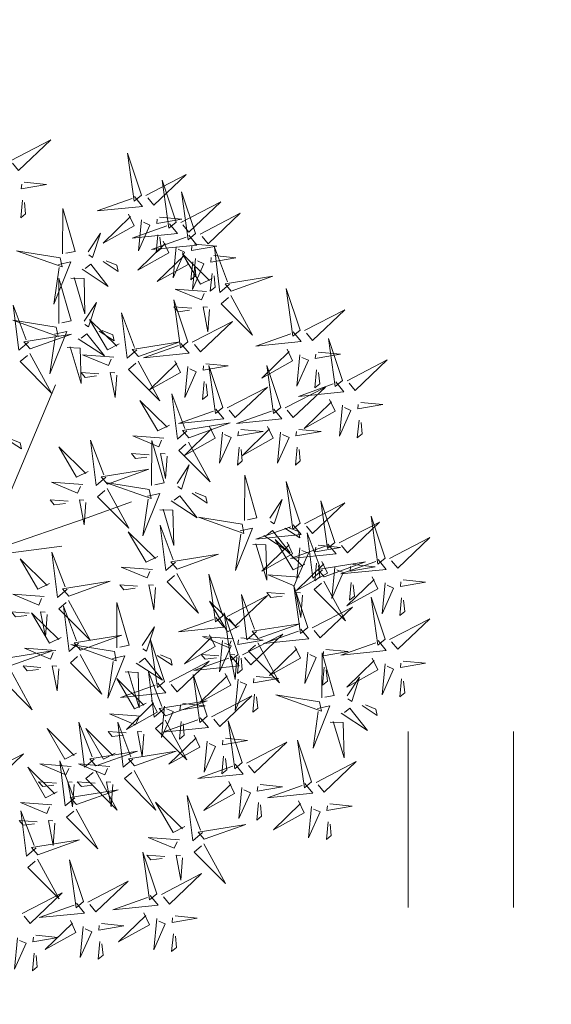
# Model space of a CAD drawing. Units: metres. Extents: x 9410 to 553263, y -1761 to 6584282.
# Drawn here: x 553226 to 553228, y 6584072 to 6584076 of the extents above; entities that cross this region are included whole.
import ezdxf

# ---------------------------------------------------------------- set-up
doc = ezdxf.new("R2010")
doc.units = ezdxf.units.M
doc.header["$LTSCALE"] = 0.5
for name, color, linetype in [('+PUUD', 86, 'Continuous'), ('HALJASTUS', 3, 'Continuous'), ('Planeeritav haljastus', 7, 'Continuous'), ('RAJATIS', 7, 'Continuous')]:
    doc.layers.add(name, color=color, linetype=linetype)

# ---------------------------------------------------------------- blocks, each defined once
blk = doc.blocks.new('HEIN_7')
at = {"layer": 'HALJASTUS', "linetype": 'Continuous', "lineweight": 0}
for p, q in [((-0.4551, 0.7612), (-0.4551, -0.761)), ((0.455, 0.7612), (0.455, -0.761))]:
    blk.add_line(p, q, dxfattribs=at)
blk = doc.blocks.new('dsfsdf')
at = {"layer": '+PUUD', "color": 32, "lineweight": 13}
for p, q in [((545104.8467, 6584745.7646), (545105.0814, 6584746.3228)), ((545105.1932, 6584745.8539), (545105.3497, 6584745.9097)), ((545104.8355, 6584745.7311), (545105.1932, 6584745.8539)), ((545104.8467, 6584745.72), (545105.1038, 6584745.7535))]:
    blk.add_line(p, q, dxfattribs=at)
at = {"layer": '+PUUD', "lineweight": 13}
for points in [[(545104.9227, 6584747.1148), (545105.0646, 6584747.1883), (545104.9511, 6584747.0803), (545104.9298, 6584747.1061)], [(545105.3848, 6584746.9936), (545105.3354, 6584747.1412), (545105.359, 6584746.9723), (545105.3848, 6584746.9936)], [(545105.4005, 6584746.992), (545105.5424, 6584747.0656), (545105.429, 6584746.9575), (545105.4076, 6584746.9834)], [(545104.9709, 6584747.0387), (545105.0496, 6584747.0311), (545104.9608, 6584747.0158), (545104.9623, 6584747.0316)], [(545105.5077, 6584746.8981), (545105.4583, 6584747.0457), (545105.4818, 6584746.8768), (545105.5077, 6584746.8981)], [(545105.5759, 6584746.8572), (545105.5266, 6584747.0048), (545105.5501, 6584746.8359), (545105.5759, 6584746.8572)], [(545104.9649, 6584746.9758), (545104.9589, 6584746.9129), (545104.9761, 6584746.9271), (545104.972, 6584746.9671)], [(545105.3605, 6584746.988), (545105.3889, 6584746.9535), (545105.2287, 6584746.9373), (545105.3518, 6584746.9809)], [(545105.5234, 6584746.8966), (545105.6653, 6584746.9701), (545105.5518, 6584746.8621), (545105.5305, 6584746.888)], [(545105.1067, 6584746.7856), (545105.1074, 6584746.9455), (545105.1505, 6584746.7948), (545105.1177, 6584746.7879)], [(545105.3387, 6584746.9266), (545105.3586, 6584746.885), (545105.2496, 6584746.8241), (545105.3458, 6584746.918)], [(545105.5917, 6584746.8557), (545105.7336, 6584746.9292), (545105.6201, 6584746.8212), (545105.5988, 6584746.8471)], [(545105.4833, 6584746.8925), (545105.5118, 6584746.858), (545105.3515, 6584746.8418), (545105.4747, 6584746.8854)], [(545105.3844, 6584746.9063), (545105.3739, 6584746.7962), (545105.4143, 6584746.8875), (545105.3915, 6584746.8977)], [(545105.4488, 6584746.9159), (545105.5274, 6584746.9083), (545105.4387, 6584746.8931), (545105.4402, 6584746.9088)], [(545105.1965, 6584746.7931), (545105.2397, 6584746.8592), (545105.2121, 6584746.7736), (545105.1988, 6584746.7822)], [(545105.5516, 6584746.8516), (545105.58, 6584746.8171), (545105.4198, 6584746.8009), (545105.543, 6584746.8445)], [(545105.4428, 6584746.8531), (545105.4368, 6584746.7902), (545105.454, 6584746.8044), (545105.4499, 6584746.8444)], [(545105.4616, 6584746.8312), (545105.4814, 6584746.7896), (545105.3725, 6584746.7287), (545105.4687, 6584746.8225)], [(545105.5717, 6584746.8205), (545105.6503, 6584746.8129), (545105.5615, 6584746.7977), (545105.563, 6584746.8134)], [(545105.0981, 6584746.7724), (545104.9444, 6584746.7971), (545105.105, 6584746.7396), (545105.0981, 6584746.7724)], [(545105.5299, 6584746.7902), (545105.5497, 6584746.7486), (545105.4407, 6584746.6878), (545105.537, 6584746.7816)], [(545105.5073, 6584746.8109), (545105.4967, 6584746.7008), (545105.5372, 6584746.7921), (545105.5144, 6584746.8022)], [(545105.6339, 6584746.6994), (545105.5927, 6584746.6787), (545105.5296, 6584746.7864), (545105.6254, 6584746.6921)], [(545105.6957, 6584746.6789), (545105.6618, 6584746.6498), (545105.6423, 6584746.8096), (545105.6884, 6584746.6874)], [(545105.0917, 6584746.7483), (545105.1355, 6584746.7575), (545105.0756, 6584746.608), (545105.094, 6584746.7373)], [(545105.1752, 6584746.7316), (545105.2678, 6584746.6712), (545105.2057, 6584746.7494), (545105.1861, 6584746.7339)], [(545105.2495, 6584746.7586), (545105.3024, 6584746.7241), (545105.2978, 6584746.746), (545105.2604, 6584746.7609)], [(545105.5656, 6584746.7576), (545105.5596, 6584746.6947), (545105.5769, 6584746.7089), (545105.5728, 6584746.749)], [(545105.5755, 6584746.77), (545105.565, 6584746.6599), (545105.6055, 6584746.7512), (545105.5826, 6584746.7613)], [(545105.6399, 6584746.7796), (545105.7185, 6584746.772), (545105.6298, 6584746.7568), (545105.6313, 6584746.7725)], [(545105.6339, 6584746.7167), (545105.6279, 6584746.6538), (545105.6451, 6584746.668), (545105.641, 6584746.7081)], [(545105.0931, 6584746.5402), (545105.0937, 6584746.7), (545105.1368, 6584746.5494), (545105.104, 6584746.5425)], [(545105.136, 6584746.7005), (545105.1821, 6584746.6988), (545105.1855, 6584746.5741), (545105.147, 6584746.7028)], [(545105.7018, 6584746.6547), (545105.8483, 6584746.7071), (545105.6799, 6584746.6801), (545105.7018, 6584746.6547)], [(545105.6145, 6584746.6533), (545105.5043, 6584746.6616), (545105.5964, 6584746.623), (545105.606, 6584746.646)], [(545105.9446, 6584746.5163), (545105.8952, 6584746.6639), (545105.9187, 6584746.495), (545105.9446, 6584746.5163)], [(545105.1829, 6584746.5477), (545105.2261, 6584746.6138), (545105.1984, 6584746.5281), (545105.1852, 6584746.5367)], [(545105.5486, 6584746.4754), (545105.4993, 6584746.623), (545105.5228, 6584746.4541), (545105.5486, 6584746.4754)], [(545105.7006, 6584746.6389), (545105.777, 6584746.4986), (545105.6667, 6584746.6098), (545105.6921, 6584746.6317)], [(545104.9857, 6584746.4744), (545104.9518, 6584746.4452), (545104.9323, 6584746.6051), (545104.9785, 6584746.4828)], [(545105.368, 6584746.4471), (545105.3341, 6584746.418), (545105.3146, 6584746.5778), (545105.3607, 6584746.4556)], [(545105.5625, 6584746.5939), (545105.4995, 6584746.5986), (545105.514, 6584746.5817), (545105.554, 6584746.5866)], [(545105.6255, 6584746.5891), (545105.6195, 6584746.5104), (545105.6024, 6584746.5988), (545105.6182, 6584746.5976)], [(545105.9603, 6584746.5148), (545106.1022, 6584746.5883), (545105.9887, 6584746.4803), (545105.9674, 6584746.5062)], [(545105.0844, 6584746.527), (545104.9308, 6584746.5517), (545105.0913, 6584746.4942), (545105.0844, 6584746.527)], [(545105.3062, 6584746.4676), (545105.265, 6584746.4469), (545105.202, 6584746.5546), (545105.2977, 6584746.4603)], [(545105.5643, 6584746.4739), (545105.7063, 6584746.5474), (545105.5928, 6584746.4394), (545105.5715, 6584746.4653)], [(545105.0781, 6584746.5028), (545105.1218, 6584746.512), (545105.0619, 6584746.3625), (545105.0804, 6584746.4919)], [(545105.1615, 6584746.4861), (545105.2542, 6584746.4258), (545105.1921, 6584746.504), (545105.1725, 6584746.4884)], [(545105.2358, 6584746.5132), (545105.2887, 6584746.4787), (545105.2842, 6584746.5005), (545105.2467, 6584746.5155)], [(545105.9202, 6584746.5107), (545105.9487, 6584746.4762), (545105.7884, 6584746.46), (545105.9116, 6584746.5036)], [(545104.9918, 6584746.4502), (545105.1384, 6584746.5025), (545104.97, 6584746.4756), (545104.9918, 6584746.4502)], [(545105.3741, 6584746.4229), (545105.5207, 6584746.4753), (545105.3523, 6584746.4483), (545105.3741, 6584746.4229)], [(545105.5243, 6584746.4698), (545105.5527, 6584746.4353), (545105.3925, 6584746.4191), (545105.5157, 6584746.4627)], [(545106.0947, 6584746.339), (545106.0454, 6584746.4866), (545106.0689, 6584746.3177), (545106.0947, 6584746.339)], [(545104.9906, 6584746.4344), (545105.067, 6584746.294), (545104.9567, 6584746.4053), (545104.9821, 6584746.4271)], [(545105.1224, 6584746.4551), (545105.1684, 6584746.4534), (545105.1718, 6584746.3286), (545105.1333, 6584746.4574)], [(545105.8985, 6584746.4493), (545105.9183, 6584746.4078), (545105.8094, 6584746.3469), (545105.9056, 6584746.4407)], [(545106.0085, 6584746.4387), (545106.0872, 6584746.4311), (545105.9984, 6584746.4159), (545105.9999, 6584746.4316)], [(545105.2869, 6584746.4215), (545105.1766, 6584746.4298), (545105.2687, 6584746.3912), (545105.2784, 6584746.4142)], [(545105.3729, 6584746.4071), (545105.4493, 6584746.2668), (545105.339, 6584746.378), (545105.3644, 6584746.3999)], [(545105.5026, 6584746.4084), (545105.5224, 6584746.3668), (545105.4134, 6584746.306), (545105.5097, 6584746.3998)], [(545105.9442, 6584746.4291), (545105.9336, 6584746.319), (545105.9741, 6584746.4103), (545105.9513, 6584746.4204)], [(545106.1105, 6584746.3375), (545106.2524, 6584746.4111), (545106.1389, 6584746.303), (545106.1176, 6584746.3289)], [(545105.2348, 6584746.3621), (545105.1718, 6584746.3668), (545105.1863, 6584746.3498), (545105.2263, 6584746.3548)], [(545105.2978, 6584746.3573), (545105.2918, 6584746.2786), (545105.2748, 6584746.367), (545105.2905, 6584746.3658)], [(545105.5482, 6584746.3882), (545105.5377, 6584746.2781), (545105.5782, 6584746.3694), (545105.5553, 6584746.3795)], [(545105.6126, 6584746.3978), (545105.6912, 6584746.3902), (545105.6025, 6584746.375), (545105.604, 6584746.3907)], [(545105.6715, 6584746.2436), (545105.6221, 6584746.3912), (545105.6457, 6584746.2223), (545105.6715, 6584746.2436)], [(545105.8763, 6584746.2436), (545105.8269, 6584746.3912), (545105.8505, 6584746.2223), (545105.8763, 6584746.2436)], [(545106.0025, 6584746.3758), (545105.9965, 6584746.3129), (545106.0138, 6584746.3271), (545106.0096, 6584746.3672)], [(545105.6066, 6584746.3349), (545105.6006, 6584746.272), (545105.6178, 6584746.2862), (545105.6137, 6584746.3263)], [(545106.0704, 6584746.3335), (545106.0988, 6584746.299), (545105.9386, 6584746.2827), (545106.0618, 6584746.3264)], [(545105.6872, 6584746.2421), (545105.8291, 6584746.3156), (545105.7157, 6584746.2076), (545105.6943, 6584746.2334)], [(545105.892, 6584746.2421), (545106.0339, 6584746.3156), (545105.9205, 6584746.2076), (545105.8991, 6584746.2334)], [(545105.4837, 6584746.1812), (545105.4425, 6584746.1606), (545105.3794, 6584746.2683), (545105.4752, 6584746.1739)], [(545105.5455, 6584746.1608), (545105.5116, 6584746.1316), (545105.4921, 6584746.2915), (545105.5382, 6584746.1692)], [(545106.0487, 6584746.2721), (545106.0685, 6584746.2305), (545105.9595, 6584746.1696), (545106.0558, 6584746.2635)], [(545106.1587, 6584746.2614), (545106.2373, 6584746.2538), (545106.1486, 6584746.2386), (545106.1501, 6584746.2543)], [(545105.6472, 6584746.238), (545105.6756, 6584746.2035), (545105.5154, 6584746.1873), (545105.6386, 6584746.2309)], [(545105.852, 6584746.238), (545105.8804, 6584746.2035), (545105.7202, 6584746.1873), (545105.8433, 6584746.2309)], [(545106.0943, 6584746.2518), (545106.0838, 6584746.1417), (545106.1243, 6584746.233), (545106.1014, 6584746.2432)], [(545106.1527, 6584746.1985), (545106.1467, 6584746.1356), (545106.1639, 6584746.1498), (545106.1598, 6584746.1899)], [(545105.5516, 6584746.1365), (545105.6981, 6584746.1889), (545105.5298, 6584746.1619), (545105.5516, 6584746.1365)], [(545105.6254, 6584746.1766), (545105.6453, 6584746.135), (545105.5363, 6584746.0742), (545105.6325, 6584746.168)], [(545105.6711, 6584746.1563), (545105.6606, 6584746.0463), (545105.701, 6584746.1376), (545105.6782, 6584746.1477)], [(545105.7355, 6584746.166), (545105.8141, 6584746.1584), (545105.7254, 6584746.1432), (545105.7269, 6584746.1589)], [(545105.8302, 6584746.1766), (545105.85, 6584746.135), (545105.7411, 6584746.0742), (545105.8373, 6584746.168)], [(545105.8759, 6584746.1563), (545105.8654, 6584746.0463), (545105.9058, 6584746.1376), (545105.883, 6584746.1477)], [(545105.9403, 6584746.166), (545106.0189, 6584746.1584), (545105.9302, 6584746.1432), (545105.9317, 6584746.1589)], [(545104.9081, 6584746.1314), (545104.9611, 6584746.0969), (545104.9565, 6584746.1187), (545104.9191, 6584746.1337)], [(545105.2588, 6584745.9971), (545105.2249, 6584745.968), (545105.2054, 6584746.1279), (545105.2515, 6584746.0056)], [(545105.4643, 6584746.1352), (545105.3541, 6584746.1434), (545105.4462, 6584746.1048), (545105.4559, 6584746.1279)], [(545105.4207, 6584745.9675), (545105.4214, 6584746.1273), (545105.4645, 6584745.9767), (545105.4317, 6584745.9698)], [(545105.197, 6584746.0176), (545105.1558, 6584745.9969), (545105.0927, 6584746.1046), (545105.1885, 6584746.0103)], [(545105.5504, 6584746.1208), (545105.6268, 6584745.9804), (545105.5165, 6584746.0916), (545105.5419, 6584746.1135)], [(545105.7295, 6584746.1031), (545105.7235, 6584746.0402), (545105.7407, 6584746.0544), (545105.7366, 6584746.0945)], [(545105.9343, 6584746.1031), (545105.9283, 6584746.0402), (545105.9455, 6584746.0544), (545105.9414, 6584746.0945)], [(545105.4123, 6584746.0757), (545105.3493, 6584746.0804), (545105.3638, 6584746.0635), (545105.4038, 6584746.0684)], [(545105.4753, 6584746.071), (545105.4693, 6584745.9922), (545105.4523, 6584746.0806), (545105.468, 6584746.0794)], [(545105.2649, 6584745.9729), (545105.4114, 6584746.0253), (545105.243, 6584745.9983), (545105.2649, 6584745.9729)], [(545105.5105, 6584745.975), (545105.5537, 6584746.0411), (545105.5261, 6584745.9554), (545105.5128, 6584745.964)], [(545105.7484, 6584745.8448), (545105.7491, 6584746.0046), (545105.7922, 6584745.854), (545105.7593, 6584745.8471)], [(545105.9446, 6584745.8345), (545105.8952, 6584745.9821), (545105.9187, 6584745.8132), (545105.9446, 6584745.8345)], [(545105.1776, 6584745.9715), (545105.0674, 6584745.9798), (545105.1595, 6584745.9412), (545105.1692, 6584745.9642)], [(545105.2637, 6584745.9572), (545105.3401, 6584745.8168), (545105.2298, 6584745.928), (545105.2552, 6584745.9499)], [(545105.4121, 6584745.9543), (545105.2584, 6584745.979), (545105.419, 6584745.9215), (545105.4121, 6584745.9543)], [(545105.1256, 6584745.9121), (545105.0626, 6584745.9168), (545105.0771, 6584745.8999), (545105.1171, 6584745.9048)], [(545105.1886, 6584745.9073), (545105.1826, 6584745.8286), (545105.1656, 6584745.917), (545105.1813, 6584745.9158)], [(545105.4058, 6584745.9301), (545105.4495, 6584745.9393), (545105.3896, 6584745.7898), (545105.4081, 6584745.9192)], [(545105.4892, 6584745.9134), (545105.5818, 6584745.8531), (545105.5197, 6584745.9313), (545105.5001, 6584745.9157)], [(545105.5635, 6584745.9405), (545105.6164, 6584745.906), (545105.6118, 6584745.9278), (545105.5744, 6584745.9428)], [(545105.8382, 6584745.8522), (545105.8814, 6584745.9184), (545105.8537, 6584745.8327), (545105.8405, 6584745.8413)], [(545106.0674, 6584745.7663), (545106.0181, 6584745.9139), (545106.0416, 6584745.745), (545106.0674, 6584745.7663)], [(545105.4501, 6584745.8824), (545105.4961, 6584745.8807), (545105.4995, 6584745.7559), (545105.461, 6584745.8847)], [(545105.9603, 6584745.833), (545106.1022, 6584745.9065), (545105.9887, 6584745.7985), (545105.9674, 6584745.8244)], [(545105.7398, 6584745.8315), (545105.5861, 6584745.8563), (545105.7467, 6584745.7988), (545105.7398, 6584745.8315)], [(545106.2449, 6584745.7118), (545106.1955, 6584745.8594), (545106.2191, 6584745.6905), (545106.2449, 6584745.7118)], [(545105.5045, 6584745.6971), (545105.4706, 6584745.668), (545105.4511, 6584745.8279), (545105.4973, 6584745.7056)], [(545105.7334, 6584745.8074), (545105.7772, 6584745.8166), (545105.7172, 6584745.6671), (545105.7357, 6584745.7965)], [(545105.9202, 6584745.8289), (545105.9487, 6584745.7944), (545105.7884, 6584745.7782), (545105.9116, 6584745.8218)], [(545105.8169, 6584745.7907), (545105.9095, 6584745.7304), (545105.8474, 6584745.8085), (545105.8278, 6584745.793)], [(545105.8911, 6584745.8177), (545105.9441, 6584745.7832), (545105.9395, 6584745.8051), (545105.9021, 6584745.82)], [(545106.0831, 6584745.7648), (545106.2251, 6584745.8384), (545106.1116, 6584745.7303), (545106.0903, 6584745.7562)], [(545105.4427, 6584745.7176), (545105.4016, 6584745.6969), (545105.3385, 6584745.8046), (545105.4343, 6584745.7103)], [(545105.9615, 6584745.6903), (545105.9204, 6584745.6697), (545105.8573, 6584745.7774), (545105.9531, 6584745.6831)], [(545106.0233, 6584745.6699), (545105.9894, 6584745.6407), (545105.9699, 6584745.8006), (545106.0161, 6584745.6783)], [(545106.2606, 6584745.7103), (545106.4025, 6584745.7838), (545106.2891, 6584745.6758), (545106.2677, 6584745.7016)], [(545105.7777, 6584745.7597), (545105.8238, 6584745.7579), (545105.8272, 6584745.6332), (545105.7887, 6584745.762)], [(545105.8985, 6584745.7676), (545105.9183, 6584745.726), (545105.8094, 6584745.6651), (545105.9056, 6584745.7589)], [(545106.0431, 6584745.7608), (545106.0715, 6584745.7263), (545105.9113, 6584745.71), (545106.0345, 6584745.7537)], [(545105.9442, 6584745.7473), (545105.9336, 6584745.6372), (545105.9741, 6584745.7285), (545105.9513, 6584745.7386)], [(545106.0085, 6584745.7569), (545106.0872, 6584745.7493), (545105.9984, 6584745.7341), (545105.9999, 6584745.7498)], [(545105.0605, 6584745.6222), (545105.0193, 6584745.6015), (545104.9562, 6584745.7092), (545105.052, 6584745.6149)], [(545105.1223, 6584745.6017), (545105.0884, 6584745.5725), (545105.0689, 6584745.7324), (545105.115, 6584745.6102)], [(545105.5106, 6584745.6729), (545105.6572, 6584745.7253), (545105.4888, 6584745.6983), (545105.5106, 6584745.6729)], [(545106.2206, 6584745.7062), (545106.249, 6584745.6717), (545106.0888, 6584745.6555), (545106.212, 6584745.6991)], [(545105.4234, 6584745.6715), (545105.3131, 6584745.6798), (545105.4052, 6584745.6412), (545105.4149, 6584745.6643)], [(545106.0214, 6584745.6994), (545106.0412, 6584745.6578), (545105.9322, 6584745.5969), (545106.0285, 6584745.6908)], [(545106.0025, 6584745.694), (545105.9965, 6584745.6311), (545106.0138, 6584745.6453), (545106.0096, 6584745.6854)], [(545106.0294, 6584745.6456), (545106.176, 6584745.698), (545106.0076, 6584745.671), (545106.0294, 6584745.6456)], [(545106.067, 6584745.6791), (545106.0565, 6584745.569), (545106.097, 6584745.6603), (545106.0741, 6584745.6705)], [(545106.1314, 6584745.6887), (545106.21, 6584745.6811), (545106.1213, 6584745.6659), (545106.1228, 6584745.6816)], [(545105.5094, 6584745.6572), (545105.5858, 6584745.5168), (545105.4755, 6584745.628), (545105.5009, 6584745.6499)], [(545105.6715, 6584745.5073), (545105.6221, 6584745.6549), (545105.6457, 6584745.486), (545105.6715, 6584745.5073)], [(545105.9422, 6584745.6443), (545105.8319, 6584745.6525), (545105.924, 6584745.614), (545105.9337, 6584745.637)], [(545106.1988, 6584745.6448), (545106.2187, 6584745.6032), (545106.1097, 6584745.5424), (545106.206, 6584745.6362)], [(545106.3089, 6584745.6342), (545106.3875, 6584745.6266), (545106.2988, 6584745.6114), (545106.3003, 6584745.6271)], [(545105.1283, 6584745.5775), (545105.2749, 6584745.6298), (545105.1065, 6584745.6029), (545105.1283, 6584745.5775)], [(545105.3713, 6584745.6121), (545105.3083, 6584745.6168), (545105.3229, 6584745.5999), (545105.3628, 6584745.6048)], [(545105.4343, 6584745.6074), (545105.4283, 6584745.5286), (545105.4113, 6584745.617), (545105.4271, 6584745.6158)], [(545105.9719, 6584745.4663), (545105.9225, 6584745.614), (545105.946, 6584745.445), (545105.9719, 6584745.4663)], [(545106.0282, 6584745.6299), (545106.1047, 6584745.4895), (545105.9943, 6584745.6008), (545106.0197, 6584745.6226)], [(545106.1254, 6584745.6258), (545106.1194, 6584745.5629), (545106.1366, 6584745.5771), (545106.1325, 6584745.6172)], [(545106.2445, 6584745.6245), (545106.234, 6584745.5145), (545106.2745, 6584745.6058), (545106.2516, 6584745.6159)], [(545105.0411, 6584745.5761), (545104.9308, 6584745.5844), (545105.023, 6584745.5458), (545105.0326, 6584745.5688)], [(545105.6872, 6584745.5057), (545105.8291, 6584745.5793), (545105.7157, 6584745.4712), (545105.6943, 6584745.4971)], [(545105.7913, 6584745.4517), (545105.7573, 6584745.4226), (545105.7378, 6584745.5824), (545105.784, 6584745.4602)], [(545105.8901, 6584745.5848), (545105.8271, 6584745.5895), (545105.8417, 6584745.5726), (545105.8816, 6584745.5775)], [(545105.9531, 6584745.5801), (545105.9471, 6584745.5013), (545105.9301, 6584745.5897), (545105.9459, 6584745.5886)], [(545106.2449, 6584745.4254), (545106.1955, 6584745.573), (545106.2191, 6584745.4041), (545106.2449, 6584745.4254)], [(545106.3029, 6584745.5713), (545106.2969, 6584745.5084), (545106.3141, 6584745.5226), (545106.31, 6584745.5627)], [(545105.1271, 6584745.5617), (545105.2036, 6584745.4213), (545105.0932, 6584745.5326), (545105.1187, 6584745.5544)], [(545105.1632, 6584745.4108), (545105.1293, 6584745.3816), (545105.1098, 6584745.5415), (545105.156, 6584745.4193)], [(545105.2979, 6584745.3948), (545105.2985, 6584745.5546), (545105.3416, 6584745.404), (545105.3088, 6584745.3971)], [(545105.7294, 6584745.4722), (545105.6883, 6584745.4515), (545105.6252, 6584745.5592), (545105.721, 6584745.4649)], [(545105.9876, 6584745.4648), (545106.1295, 6584745.5384), (545106.016, 6584745.4303), (545105.9947, 6584745.4562)], [(545104.989, 6584745.5166), (545104.926, 6584745.5214), (545104.9406, 6584745.5044), (545104.9806, 6584745.5093)], [(545105.1014, 6584745.4313), (545105.0602, 6584745.4106), (545104.9972, 6584745.5183), (545105.0929, 6584745.424)], [(545105.0521, 6584745.5119), (545105.0461, 6584745.4332), (545105.029, 6584745.5216), (545105.0448, 6584745.5204)], [(545105.6472, 6584745.5017), (545105.6756, 6584745.4672), (545105.5154, 6584745.451), (545105.6386, 6584745.4946)], [(545105.7261, 6584745.3709), (545105.6767, 6584745.5185), (545105.7003, 6584745.3496), (545105.7261, 6584745.3709)], [(545106.2606, 6584745.4239), (545106.4025, 6584745.4975), (545106.2891, 6584745.3894), (545106.2677, 6584745.4153)], [(545105.3877, 6584745.4023), (545105.4309, 6584745.4684), (545105.4032, 6584745.3827), (545105.39, 6584745.3913)], [(545105.7973, 6584745.4275), (545105.9439, 6584745.4798), (545105.7755, 6584745.4529), (545105.7973, 6584745.4275)], [(545105.9475, 6584745.4608), (545105.976, 6584745.4263), (545105.8157, 6584745.41), (545105.9389, 6584745.4537)], [(545105.1693, 6584745.3866), (545105.3159, 6584745.4389), (545105.1475, 6584745.412), (545105.1693, 6584745.3866)], [(545105.6254, 6584745.4403), (545105.6453, 6584745.3987), (545105.5363, 6584745.3378), (545105.6325, 6584745.4317)], [(545105.7101, 6584745.4261), (545105.5998, 6584745.4344), (545105.6919, 6584745.3958), (545105.7016, 6584745.4188)], [(545105.7355, 6584745.4296), (545105.8141, 6584745.422), (545105.7254, 6584745.4068), (545105.7269, 6584745.4225)], [(545105.7418, 6584745.3694), (545105.8837, 6584745.4429), (545105.7703, 6584745.3349), (545105.7489, 6584745.3608)], [(545105.0821, 6584745.3852), (545104.9718, 6584745.3935), (545105.0639, 6584745.3549), (545105.0736, 6584745.3779)], [(545105.2892, 6584745.3816), (545105.1356, 6584745.4063), (545105.2961, 6584745.3488), (545105.2892, 6584745.3816)], [(545105.4667, 6584745.2754), (545105.4173, 6584745.4231), (545105.4409, 6584745.2541), (545105.4667, 6584745.2754)], [(545105.6711, 6584745.42), (545105.6606, 6584745.3099), (545105.701, 6584745.4012), (545105.6782, 6584745.4114)], [(545105.7961, 6584745.4117), (545105.8726, 6584745.2713), (545105.7622, 6584745.3826), (545105.7876, 6584745.4044)], [(545105.9258, 6584745.3994), (545105.9456, 6584745.3578), (545105.8367, 6584745.2969), (545105.9329, 6584745.3908)], [(545106.2206, 6584745.4199), (545106.249, 6584745.3854), (545106.0888, 6584745.3691), (545106.212, 6584745.4128)], [(545104.9236, 6584745.332), (545105.0701, 6584745.3844), (545104.9017, 6584745.3574), (545104.9236, 6584745.332)], [(545105.2829, 6584745.3574), (545105.3266, 6584745.3666), (545105.2667, 6584745.2171), (545105.2852, 6584745.3465)], [(545105.3663, 6584745.3407), (545105.459, 6584745.2804), (545105.3968, 6584745.3586), (545105.3773, 6584745.343)], [(545105.4406, 6584745.3678), (545105.4935, 6584745.3333), (545105.4889, 6584745.3551), (545105.4515, 6584745.3701)], [(545105.7018, 6584745.3653), (545105.7302, 6584745.3308), (545105.57, 6584745.3146), (545105.6932, 6584745.3582)], [(545105.658, 6584745.3666), (545105.595, 6584745.3714), (545105.6096, 6584745.3544), (545105.6496, 6584745.3594)], [(545105.721, 6584745.3619), (545105.715, 6584745.2832), (545105.698, 6584745.3716), (545105.7138, 6584745.3704)], [(545105.7295, 6584745.3667), (545105.7235, 6584745.3038), (545105.7407, 6584745.3181), (545105.7366, 6584745.3581)], [(545105.9715, 6584745.3791), (545105.9609, 6584745.269), (545106.0014, 6584745.3603), (545105.9786, 6584745.3705)], [(545106.0215, 6584745.2175), (545106.0221, 6584745.3774), (545106.0652, 6584745.2267), (545106.0324, 6584745.2198)], [(545106.0358, 6584745.3887), (545106.1145, 6584745.3811), (545106.0257, 6584745.3659), (545106.0272, 6584745.3816)], [(545106.1988, 6584745.3585), (545106.2187, 6584745.3169), (545106.1097, 6584745.256), (545106.206, 6584745.3499)], [(545105.03, 6584745.3257), (545104.967, 6584745.3305), (545104.9816, 6584745.3135), (545105.0215, 6584745.3184)], [(545105.4824, 6584745.2739), (545105.6243, 6584745.3475), (545105.5109, 6584745.2394), (545105.4895, 6584745.2653)], [(545106.0298, 6584745.3258), (545106.0238, 6584745.2629), (545106.0411, 6584745.2771), (545106.037, 6584745.3172)], [(545106.2445, 6584745.3382), (545106.234, 6584745.2281), (545106.2745, 6584745.3194), (545106.2516, 6584745.3296)], [(545106.3089, 6584745.3478), (545106.3875, 6584745.3402), (545106.2988, 6584745.325), (545106.3003, 6584745.3407)], [(545104.9224, 6584745.3163), (545104.9988, 6584745.1759), (545104.8884, 6584745.2871), (545104.9139, 6584745.309)], [(545105.4018, 6584745.1995), (545105.3606, 6584745.1788), (545105.2975, 6584745.2865), (545105.3933, 6584745.1922)], [(545105.3272, 6584745.3097), (545105.3732, 6584745.308), (545105.3766, 6584745.1832), (545105.3381, 6584745.312)], [(545105.4636, 6584745.179), (545105.4297, 6584745.1498), (545105.4102, 6584745.3097), (545105.4563, 6584745.1874)], [(545105.6169, 6584745.1527), (545105.5675, 6584745.3003), (545105.5911, 6584745.1314), (545105.6169, 6584745.1527)], [(545105.68, 6584745.3039), (545105.6999, 6584745.2623), (545105.5909, 6584745.2015), (545105.6872, 6584745.2953)], [(545105.7901, 6584745.2933), (545105.8687, 6584745.2857), (545105.78, 6584745.2705), (545105.7815, 6584745.2862)], [(545106.1113, 6584745.225), (545106.1545, 6584745.2911), (545106.1268, 6584745.2054), (545106.1135, 6584745.2141)], [(545105.4424, 6584745.2699), (545105.4708, 6584745.2354), (545105.3106, 6584745.2191), (545105.4338, 6584745.2628)], [(545105.7257, 6584745.2837), (545105.7152, 6584745.1736), (545105.7557, 6584745.2649), (545105.7328, 6584745.275)], [(545106.3029, 6584745.2849), (545106.2969, 6584745.222), (545106.3141, 6584745.2362), (545106.31, 6584745.2763)], [(545105.6326, 6584745.1512), (545105.7745, 6584745.2248), (545105.6611, 6584745.1167), (545105.6397, 6584745.1426)], [(545105.7841, 6584745.2304), (545105.7781, 6584745.1675), (545105.7953, 6584745.1817), (545105.7912, 6584745.2218)], [(545106.0128, 6584745.2043), (545105.8591, 6584745.229), (545106.0197, 6584745.1715), (545106.0128, 6584745.2043)], [(545105.4206, 6584745.2085), (545105.4405, 6584745.1669), (545105.3315, 6584745.106), (545105.4278, 6584745.1999)], [(545105.4697, 6584745.1548), (545105.6162, 6584745.2071), (545105.4478, 6584745.1802), (545105.4697, 6584745.1548)], [(545105.4663, 6584745.1882), (545105.4558, 6584745.0781), (545105.4963, 6584745.1694), (545105.4734, 6584745.1796)], [(545105.5307, 6584745.1978), (545105.6093, 6584745.1902), (545105.5206, 6584745.175), (545105.5221, 6584745.1907)], [(545106.0065, 6584745.1801), (545106.0502, 6584745.1893), (545105.9903, 6584745.0399), (545106.0088, 6584745.1692)], [(545106.1642, 6584745.1905), (545106.2171, 6584745.156), (545106.2125, 6584745.1778), (545106.1751, 6584745.1928)], [(545105.3824, 6584745.1534), (545105.2722, 6584745.1617), (545105.3643, 6584745.1231), (545105.3739, 6584745.1461)], [(545106.0899, 6584745.1635), (545106.1826, 6584745.1031), (545106.1204, 6584745.1813), (545106.1009, 6584745.1658)], [(545105.2178, 6584745.0017), (545105.1839, 6584744.9726), (545105.1644, 6584745.1324), (545105.2106, 6584745.0102)], [(545105.3544, 6584745.0017), (545105.3205, 6584744.9726), (545105.301, 6584745.1324), (545105.3471, 6584745.0102)], [(545105.4685, 6584745.139), (545105.5449, 6584744.9986), (545105.4346, 6584745.1099), (545105.46, 6584745.1317)], [(545105.5926, 6584745.1471), (545105.621, 6584745.1127), (545105.4608, 6584745.0964), (545105.5839, 6584745.14)], [(545105.5247, 6584745.1349), (545105.5187, 6584745.072), (545105.5359, 6584745.0862), (545105.5318, 6584745.1263)], [(545105.7398, 6584744.9891), (545105.6904, 6584745.1367), (545105.7139, 6584744.9678), (545105.7398, 6584744.9891)], [(545106.0508, 6584745.1324), (545106.0968, 6584745.1307), (545106.1002, 6584745.0059), (545106.0617, 6584745.1347)], [(545105.156, 6584745.0222), (545105.1149, 6584745.0015), (545105.0518, 6584745.1092), (545105.1476, 6584745.0149)], [(545105.3304, 6584745.0939), (545105.2674, 6584745.0986), (545105.2819, 6584745.0817), (545105.3219, 6584745.0866)], [(545105.3934, 6584745.0892), (545105.3874, 6584745.0104), (545105.3703, 6584745.0988), (545105.3861, 6584745.0977)], [(545105.5708, 6584745.0858), (545105.5906, 6584745.0442), (545105.4817, 6584744.9833), (545105.5779, 6584745.0771)], [(545105.6165, 6584745.0655), (545105.606, 6584744.9554), (545105.6464, 6584745.0467), (545105.6236, 6584745.0569)], [(545105.6809, 6584745.0751), (545105.7595, 6584745.0675), (545105.6708, 6584745.0523), (545105.6723, 6584745.068)], [(545105.7555, 6584744.9876), (545105.8974, 6584745.0611), (545105.7839, 6584744.9531), (545105.7626, 6584744.9789)], [(545105.9855, 6584744.9209), (545105.9361, 6584745.0685), (545105.9597, 6584744.8996), (545105.9855, 6584744.9209)], [(545105.2239, 6584744.9775), (545105.3705, 6584745.0299), (545105.2021, 6584745.0029), (545105.2239, 6584744.9775)], [(545105.3604, 6584744.9775), (545105.507, 6584745.0299), (545105.3386, 6584745.0029), (545105.3604, 6584744.9775)], [(545105.6749, 6584745.0122), (545105.6689, 6584744.9493), (545105.6861, 6584744.9635), (545105.682, 6584745.0036)], [(545105.1367, 6584744.9761), (545105.0264, 6584744.9844), (545105.1185, 6584744.9458), (545105.1282, 6584744.9688)], [(545105.1496, 6584744.8654), (545105.1157, 6584744.8362), (545105.0962, 6584744.9961), (545105.1423, 6584744.8738)], [(545105.2732, 6584744.9761), (545105.1629, 6584744.9844), (545105.2551, 6584744.9458), (545105.2647, 6584744.9688)], [(545105.7154, 6584744.9835), (545105.7439, 6584744.949), (545105.5836, 6584744.9328), (545105.7068, 6584744.9764)], [(545106.0012, 6584744.9194), (545106.1431, 6584744.9929), (545106.0297, 6584744.8849), (545106.0083, 6584744.9108)], [(545105.0878, 6584744.8858), (545105.0466, 6584744.8652), (545104.9835, 6584744.9729), (545105.0793, 6584744.8785)], [(545105.2227, 6584744.9617), (545105.2991, 6584744.8214), (545105.1888, 6584744.9326), (545105.2142, 6584744.9545)], [(545105.3592, 6584744.9617), (545105.4357, 6584744.8214), (545105.3253, 6584744.9326), (545105.3508, 6584744.9545)], [(545105.0846, 6584744.9167), (545105.0216, 6584744.9214), (545105.0362, 6584744.9045), (545105.0761, 6584744.9094)], [(545105.1476, 6584744.9119), (545105.1416, 6584744.8332), (545105.1246, 6584744.9216), (545105.1404, 6584744.9204)], [(545105.2211, 6584744.9167), (545105.1581, 6584744.9214), (545105.1727, 6584744.9045), (545105.2127, 6584744.9094)], [(545105.2842, 6584744.9119), (545105.2781, 6584744.8332), (545105.2611, 6584744.9216), (545105.2769, 6584744.9204)], [(545105.6937, 6584744.9221), (545105.7135, 6584744.8805), (545105.6046, 6584744.8197), (545105.7008, 6584744.9135)], [(545105.8038, 6584744.9115), (545105.8824, 6584744.9039), (545105.7936, 6584744.8887), (545105.7951, 6584744.9044)], [(545105.9612, 6584744.9153), (545105.9896, 6584744.8808), (545105.8294, 6584744.8646), (545105.9526, 6584744.9082)], [(545105.1557, 6584744.8411), (545105.3022, 6584744.8935), (545105.1338, 6584744.8665), (545105.1557, 6584744.8411)], [(545106.0495, 6584744.8433), (545106.1281, 6584744.8357), (545106.0394, 6584744.8205), (545106.0409, 6584744.8362)]]:
    blk.add_lwpolyline(points, dxfattribs=at)
at = {"layer": '+PUUD', "color": 78, "lineweight": 13}
for points in [[(545105.1681, 6584745.3708), (545105.2445, 6584745.2304), (545105.1342, 6584745.3417), (545105.1596, 6584745.3635)], [(545105.093, 6584745.321), (545105.087, 6584745.2423), (545105.07, 6584745.3307), (545105.0857, 6584745.3295)], [(545105.2926, 6584745.0222), (545105.2514, 6584745.0015), (545105.1883, 6584745.1092), (545105.2841, 6584745.0149)], [(545104.8271, 6584744.9467), (545104.969, 6584745.0202), (545104.8555, 6584744.9122), (545104.8342, 6584744.938)], [(545105.6001, 6584744.7426), (545105.5662, 6584744.7135), (545105.5467, 6584744.8734), (545105.5928, 6584744.7511)], [(545105.7394, 6584744.9018), (545105.7288, 6584744.7918), (545105.7693, 6584744.8831), (545105.7465, 6584744.8932)], [(545105.0684, 6584744.8398), (545104.9581, 6584744.848), (545105.0503, 6584744.8094), (545105.0599, 6584744.8325)], [(545105.5383, 6584744.7631), (545105.4971, 6584744.7424), (545105.434, 6584744.8501), (545105.5298, 6584744.7558)], [(545105.7977, 6584744.8486), (545105.7917, 6584744.7857), (545105.809, 6584744.7999), (545105.8049, 6584744.84)], [(545105.9394, 6584744.854), (545105.9593, 6584744.8124), (545105.8503, 6584744.7515), (545105.9466, 6584744.8453)], [(545105.013, 6584744.6881), (545104.9791, 6584744.6589), (545104.9596, 6584744.8188), (545105.0058, 6584744.6966)], [(545105.1544, 6584744.8254), (545105.2309, 6584744.685), (545105.1205, 6584744.7962), (545105.146, 6584744.8181)], [(545105.9851, 6584744.8337), (545105.9746, 6584744.7236), (545106.0151, 6584744.8149), (545105.9922, 6584744.825)], [(545105.0164, 6584744.7803), (545104.9533, 6584744.785), (545104.9679, 6584744.7681), (545105.0079, 6584744.773)], [(545105.0794, 6584744.7756), (545105.0734, 6584744.6968), (545105.0563, 6584744.7852), (545105.0721, 6584744.784)], [(545105.6062, 6584744.7184), (545105.7528, 6584744.7708), (545105.5844, 6584744.7438), (545105.6062, 6584744.7184)], [(545106.0435, 6584744.7804), (545106.0375, 6584744.7175), (545106.0547, 6584744.7317), (545106.0506, 6584744.7718)], [(545105.0191, 6584744.6639), (545105.1657, 6584744.7162), (545104.9973, 6584744.6893), (545105.0191, 6584744.6639)], [(545105.519, 6584744.717), (545105.4087, 6584744.7253), (545105.5008, 6584744.6867), (545105.5105, 6584744.7098)], [(545105.605, 6584744.7027), (545105.6814, 6584744.5623), (545105.5711, 6584744.6735), (545105.5965, 6584744.6954)], [(545105.4394, 6584744.5255), (545105.39, 6584744.6731), (545105.4136, 6584744.5042), (545105.4394, 6584744.5255)], [(545105.4669, 6584744.6576), (545105.4039, 6584744.6623), (545105.4184, 6584744.6454), (545105.4584, 6584744.6503)], [(545105.5299, 6584744.6529), (545105.5239, 6584744.5741), (545105.5069, 6584744.6625), (545105.5226, 6584744.6613)], [(545105.0179, 6584744.6481), (545105.0944, 6584744.5077), (545104.984, 6584744.619), (545105.0094, 6584744.6408)], [(545105.18, 6584744.4982), (545105.1306, 6584744.6458), (545105.1542, 6584744.4769), (545105.18, 6584744.4982)], [(545105.4551, 6584744.524), (545105.597, 6584744.5975), (545105.4836, 6584744.4895), (545105.4622, 6584744.5153)], [(545105.1957, 6584744.4967), (545105.3376, 6584744.5702), (545105.2242, 6584744.4622), (545105.2028, 6584744.4881)], [(545104.9636, 6584744.4558), (545105.1055, 6584744.5293), (545104.9921, 6584744.4213), (545104.9707, 6584744.4472)], [(545105.1557, 6584744.4926), (545105.1841, 6584744.4581), (545105.0239, 6584744.4419), (545105.1471, 6584744.4855)], [(545105.4151, 6584744.5199), (545105.4435, 6584744.4854), (545105.2833, 6584744.4692), (545105.4065, 6584744.5128)], [(545105.3933, 6584744.4585), (545105.4132, 6584744.4169), (545105.3042, 6584744.3561), (545105.4004, 6584744.4499)], [(545105.1339, 6584744.4312), (545105.1538, 6584744.3897), (545105.0448, 6584744.3288), (545105.141, 6584744.4226)], [(545105.244, 6584744.4206), (545105.3226, 6584744.413), (545105.2339, 6584744.3978), (545105.2354, 6584744.4135)], [(545105.439, 6584744.4382), (545105.4285, 6584744.3282), (545105.4689, 6584744.4195), (545105.4461, 6584744.4296)], [(545105.5034, 6584744.4479), (545105.582, 6584744.4403), (545105.4933, 6584744.425), (545105.4948, 6584744.4408)], [(545105.1796, 6584744.411), (545105.1691, 6584744.3009), (545105.2095, 6584744.3922), (545105.1867, 6584744.4023)], [(545105.4974, 6584744.385), (545105.4914, 6584744.3221), (545105.5086, 6584744.3363), (545105.5045, 6584744.3763)], [(545104.9475, 6584744.3701), (545104.937, 6584744.26), (545104.9774, 6584744.3513), (545104.9546, 6584744.3614)], [(545105.0119, 6584744.3797), (545105.0905, 6584744.3721), (545105.0018, 6584744.3569), (545105.0033, 6584744.3726)], [(545105.238, 6584744.3577), (545105.232, 6584744.2948), (545105.2492, 6584744.309), (545105.2451, 6584744.3491)], [(545105.0059, 6584744.3168), (545104.9999, 6584744.2539), (545105.0171, 6584744.2681), (545105.013, 6584744.3082)]]:
    blk.add_lwpolyline(points, dxfattribs=at)

msp = doc.modelspace()

# ---------------------------------------------------------------- hatches: boundary and pattern name
at = {"layer": 'RAJATIS', "lineweight": 15, "ltscale": 0.1}
h = msp.add_hatch(dxfattribs=at)
h.set_pattern_fill('ANSI31', color=6, scale=0.5, style=0)
h.set_pattern_definition([(45, (565.1466, 15.9713), (-1.12253201513, 1.12253201513), [])])
edge = h.paths.add_edge_path()
edge.add_line((553233.3325, 6584061.4443), (553232.6898, 6584059.5504))
edge.add_line((553232.6898, 6584059.5504), (553194.6206, 6584072.4697))
edge.add_line((553194.6206, 6584072.4697), (553193.0296, 6584079.0226))
edge.add_line((553193.0296, 6584079.0226), (553190.3561, 6584079.884))
edge.add_line((553190.3561, 6584079.884), (553183.329, 6584106.74))
edge.add_line((553183.329, 6584106.74), (553177.5741, 6584129.6937))
edge.add_line((553177.5741, 6584129.6937), (553167.3168, 6584174.6279))
edge.add_line((553167.3168, 6584174.6279), (553157.2457, 6584220.5026))
edge.add_line((553157.2457, 6584220.5026), (553141.2787, 6584217.6309))
edge.add_line((553141.2787, 6584217.6309), (553123.7411, 6584190.9289))
edge.add_line((553123.7411, 6584190.9289), (553122.6829, 6584190.1719))
edge.add_arc((553122.0334, 6584190.9368), 1.0035, 120.8205, 310.3342, ccw=False)
edge.add_line((553121.5193, 6584191.7986), (553122.2741, 6584192.3386))
edge.add_line((553122.2741, 6584192.3386), (553140.0788, 6584219.4472))
edge.add_line((553140.0788, 6584219.4472), (553158.7864, 6584222.8118))
edge.add_line((553158.7864, 6584222.8118), (553169.2685, 6584175.0649))
edge.add_line((553169.2685, 6584175.0649), (553179.5196, 6584130.1577))
edge.add_line((553179.5196, 6584130.1577), (553182.0237, 6584120.0911))
edge.add_line((553182.0237, 6584120.0911), (553185.2659, 6584107.2385))
edge.add_line((553185.2659, 6584107.2385), (553192.0373, 6584081.4436))
edge.add_line((553192.0373, 6584081.4436), (553194.7089, 6584080.5828))
edge.add_line((553194.7089, 6584080.5828), (553196.3047, 6584074.0103))
edge.add_line((553196.3047, 6584074.0103), (553233.3325, 6584061.4443))

# ---------------------------------------------------------------- block references
at = {"layer": 'HALJASTUS', "linetype": 'Continuous', "lineweight": 0, "xscale": 0.5, "yscale": 0.5}
msp.add_blockref('HEIN_7', (553228.0828, 6584072.5463), dxfattribs=at)
msp.add_blockref('HEIN_7', (553228.0828, 6584072.5463), dxfattribs=at)
at = {"layer": 'Planeeritav haljastus', "lineweight": 9, "xscale": 1.223966478835791, "yscale": 1.223966478835791, "zscale": 1.223966478835791}
msp.add_blockref('dsfsdf', (-113964.0159, -1475434.3466), dxfattribs=at)

doc.saveas('drawing.dxf')
